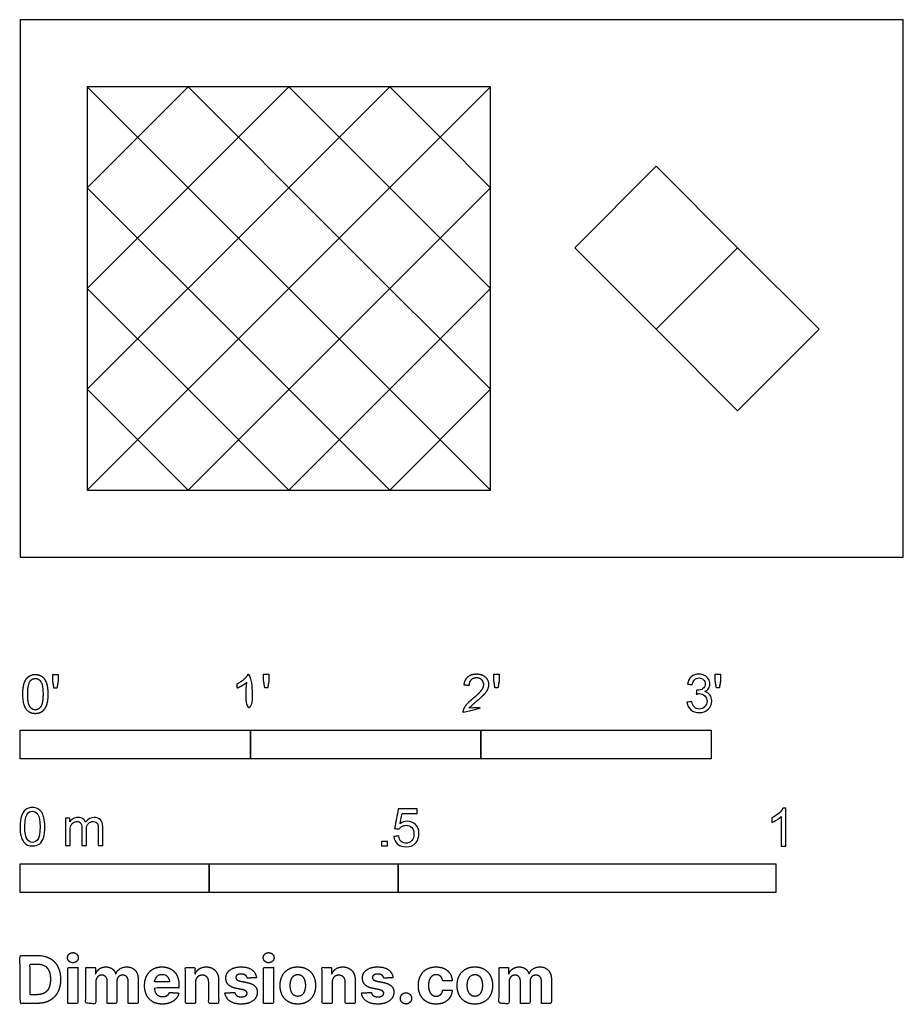
# Model space of a CAD drawing. Units: feet. Extents: x 0 to 3.83, y -1.94 to 2.33.
import ezdxf

# ---------------------------------------------------------------- set-up
doc = ezdxf.new("R2010")
doc.units = ezdxf.units.FT
doc.header["$MEASUREMENT"] = 0
for name, color, linetype, true_color in [('2D$AG-BUILDINGS', 7, 'Continuous', 0x66ccff), ('2D$AG-DETAILS-DIAGRAM', 7, 'Continuous', 0xccff66), ('2D$N-SYMB', 7, 'Continuous', 0x800040), ('2D$X-DIMENSIONS.COM', 7, 'Continuous', 0x800080), ('2D$X-VPRT', 7, 'Continuous', 0xfb02ff)]:
    doc.layers.add(name, color=color, linetype=linetype, true_color=true_color)

msp = doc.modelspace()

# ---------------------------------------------------------------- linework, layer by layer
at = {"layer": '2D$AG-BUILDINGS'}
for points in [[(0.2917, 2.0417), (1.1667, 1.1667)], [(0.7292, 2.0417), (0.2917, 1.6042)], [(0.7292, 2.0417), (1.3854, 1.3854)], [(1.1667, 2.0417), (0.9479, 1.8229)], [(1.6042, 2.0417), (1.1667, 1.6042)], [(1.1667, 2.0417), (1.6042, 1.6042)], [(2.0417, 2.0417), (1.3854, 1.3854)], [(1.6042, 2.0417), (1.8229, 1.8229)], [(0.9479, 1.8229), (0.2917, 1.1667)], [(1.8229, 1.8229), (2.0417, 1.6042)], [(0.2917, 1.6042), (0.9479, 0.9479)], [(1.1667, 1.6042), (0.2917, 0.7292)], [(1.6042, 1.6042), (2.0417, 1.1667)], [(2.0417, 1.6042), (1.6042, 1.1667)], [(1.3854, 1.3854), (0.2917, 0.2917)], [(1.3854, 1.3854), (2.0417, 0.7292)], [(0.2917, 1.1667), (0.7292, 0.7292)], [(1.6042, 1.1667), (0.7292, 0.2917)], [(1.1667, 1.1667), (2.0417, 0.2917)], [(2.0417, 1.1667), (1.8229, 0.9479)], [(0.9479, 0.9479), (1.6042, 0.2917)], [(1.8229, 0.9479), (1.1667, 0.2917)], [(0.2917, 0.7292), (0.5104, 0.5104)], [(0.7292, 0.7292), (1.1667, 0.2917)], [(2.0417, 0.7292), (1.6042, 0.2917)], [(0.5104, 0.5104), (0.7292, 0.2917)]]:
    msp.add_lwpolyline(points, dxfattribs=at)
msp.add_lwpolyline([(2.4072, 1.3434), (2.7607, 1.697), (3.1143, 1.3434), (2.7607, 0.9899)], close=True, dxfattribs=at)
at = {"layer": '2D$AG-DETAILS-DIAGRAM'}
for points in [[(0.2917, 2.0417), (0.2917, 0.2917), (2.0417, 0.2917), (2.0417, 2.0417)], [(2.7607, 0.9899), (3.1143, 1.3434), (3.4678, 0.9899), (3.1143, 0.6363)]]:
    msp.add_lwpolyline(points, close=True, dxfattribs=at)
at = {"layer": '2D$N-SYMB'}
for points in [[(0, -0.875), (0, -0.75), (1, -0.75), (1, -0.875)], [(1, -0.875), (1, -0.75), (2, -0.75), (2, -0.875)], [(2, -0.875), (2, -0.75), (3, -0.75), (3, -0.875)], [(1.5703, -1.2542), (1.5703, -1.2315), (1.593, -1.2315), (1.593, -1.2542)], [(0, -1.4554), (0, -1.3304), (0.8202, -1.3304), (0.8202, -1.4554)], [(0.8202, -1.4554), (0.8202, -1.3304), (1.6404, -1.3304), (1.6404, -1.4554)], [(1.6404, -1.4554), (1.6404, -1.3304), (3.2808, -1.3304), (3.2808, -1.4554)]]:
    msp.add_lwpolyline(points, close=True, dxfattribs=at)
for points, degree, knots in [([(0.012, -0.5938), (0.012, -0.6407), (0.0285, -0.6615), (0.0423, -0.6788), (0.0663, -0.6788), (0.0846, -0.6788), (0.0966, -0.669), (0.1086, -0.6592), (0.1146, -0.6411), (0.1206, -0.6231), (0.1206, -0.5938), (0.1206, -0.5691), (0.1169, -0.5545), (0.1131, -0.5399), (0.1066, -0.5297), (0.1, -0.5195), (0.0899, -0.5141), (0.0797, -0.5087), (0.0663, -0.5087), (0.0482, -0.5087), (0.0362, -0.5185), (0.0242, -0.5283), (0.0181, -0.5463), (0.012, -0.5643), (0.012, -0.5938)], 2, [-12, -12, -12, -11, -11, -10, -10, -9, -9, -8, -8, -7, -7, -6, -6, -5, -5, -4, -4, -3, -3, -2, -2, -1, -1, 0, 0, 0]), ([(0.1472, -0.5684), (0.1535, -0.5684), (0.1598, -0.5684), (0.1626, -0.5528), (0.1653, -0.5372), (0.1653, -0.5233), (0.1653, -0.5094), (0.1536, -0.5094), (0.142, -0.5094), (0.142, -0.5233), (0.142, -0.5372), (0.1446, -0.5528), (0.1472, -0.5684)], 2, [-6, -6, -6, -5, -5, -4, -4, -3, -3, -2, -2, -1, -1, 0, 0, 0]), ([(0.9835, -0.5435), (0.9835, -0.6086), (0.9835, -0.6738), (0.9937, -0.6738), (1.004, -0.6738), (1.004, -0.5902), (1.004, -0.5065), (0.9974, -0.5065), (0.9908, -0.5065), (0.9854, -0.5173), (0.9726, -0.5288), (0.9598, -0.5403), (0.9426, -0.5483), (0.9426, -0.5582), (0.9426, -0.5681), (0.9521, -0.5646), (0.9641, -0.5575), (0.9761, -0.5505), (0.9835, -0.5435)], 2, [0, 0, 0, 0.130311, 0.130311, 0.150761, 0.150761, 0.317996, 0.317996, 0.331175, 0.331175, 1.331175, 1.331175, 2.331175, 2.331175, 3.331175, 3.331175, 4.331175, 4.331175, 5.331175, 5.331175, 5.331175]), ([(1.0621, -0.5662), (1.0684, -0.5662), (1.0747, -0.5662), (1.0775, -0.5506), (1.0802, -0.535), (1.0802, -0.5211), (1.0802, -0.5072), (1.0685, -0.5072), (1.0569, -0.5072), (1.0569, -0.5211), (1.0569, -0.535), (1.0595, -0.5506), (1.0621, -0.5662)], 2, [-6, -6, -6, -5, -5, -4, -4, -3, -3, -2, -2, -1, -1, 0, 0, 0]), ([(1.9235, -0.6738), (1.9786, -0.6738), (2.0336, -0.6738), (2.0336, -0.6639), (2.0336, -0.6541), (1.9928, -0.6541), (1.9519, -0.6541), (1.9553, -0.6485), (1.9605, -0.643), (1.9658, -0.6375), (1.9842, -0.6221), (2.0062, -0.6034), (2.0157, -0.5928), (2.0252, -0.5821), (2.0293, -0.5724), (2.0334, -0.5628), (2.0334, -0.5528), (2.0334, -0.5331), (2.0194, -0.5198), (2.0054, -0.5065), (1.9815, -0.5065), (1.9577, -0.5065), (1.9436, -0.5189), (1.9295, -0.5312), (1.9274, -0.5547), (1.9379, -0.5558), (1.9484, -0.5569), (1.9485, -0.5412), (1.9574, -0.5323), (1.9662, -0.5235), (1.981, -0.5235), (1.995, -0.5235), (2.0037, -0.5318), (2.0124, -0.5402), (2.0124, -0.5523), (2.0124, -0.5639), (2.0028, -0.5769), (1.9933, -0.5899), (1.9661, -0.6122), (1.9486, -0.6265), (1.9394, -0.6374), (1.9301, -0.6483), (1.9259, -0.6596), (1.9233, -0.6664), (1.9235, -0.6738)], 2, [0, 0, 0, 0.110089, 0.110089, 0.129743, 0.129743, 0.211429, 0.211429, 1.211429, 1.211429, 2.211429, 2.211429, 3.211429, 3.211429, 4.211429, 4.211429, 5.211429, 5.211429, 6.211429, 6.211429, 7.211429, 7.211429, 8.211429, 8.211429, 9.211429, 9.211429, 10.211429, 10.211429, 11.211429, 11.211429, 12.211429, 12.211429, 13.211429, 13.211429, 14.211429, 14.211429, 15.211429, 15.211429, 16.211429, 16.211429, 17.211429, 17.211429, 18.211429, 18.211429, 19.211429, 19.211429, 19.211429]), ([(2.0613, -0.5662), (2.0676, -0.5662), (2.0739, -0.5662), (2.0767, -0.5506), (2.0794, -0.535), (2.0794, -0.5211), (2.0794, -0.5072), (2.0677, -0.5072), (2.0561, -0.5072), (2.0561, -0.5211), (2.0561, -0.535), (2.0587, -0.5506), (2.0613, -0.5662)], 2, [-6, -6, -6, -5, -5, -4, -4, -3, -3, -2, -2, -1, -1, 0, 0, 0]), ([(2.8944, -0.6293), (2.9013, -0.6283), (2.9083, -0.6273), (2.9152, -0.6263), (2.9171, -0.6372), (2.9211, -0.6461), (2.927, -0.651), (2.932, -0.656), (2.9389, -0.6589), (2.9468, -0.6589), (2.9567, -0.6589), (2.9646, -0.655), (2.9715, -0.6491), (2.9774, -0.6421), (2.9814, -0.6342), (2.9814, -0.6244), (2.9814, -0.6145), (2.9774, -0.6076), (2.9715, -0.6016), (2.9656, -0.5957), (2.9577, -0.5917), (2.9488, -0.5917), (2.9448, -0.5917), (2.9399, -0.5927), (2.9349, -0.5947), (2.9356, -0.5888), (2.9363, -0.5829), (2.9369, -0.5769), (2.9379, -0.5769), (2.9389, -0.5769), (2.9399, -0.5769), (2.9488, -0.5769), (2.9567, -0.5749), (2.9636, -0.57), (2.9705, -0.5661), (2.9735, -0.5591), (2.9735, -0.5493), (2.9735, -0.5423), (2.9705, -0.5364), (2.9656, -0.5315), (2.9606, -0.5265), (2.9547, -0.5236), (2.9468, -0.5236), (2.9389, -0.5236), (2.932, -0.5265), (2.927, -0.5315), (2.9221, -0.5364), (2.9181, -0.5433), (2.9171, -0.5532), (2.9102, -0.5522), (2.9033, -0.5512), (2.8964, -0.5502), (2.8994, -0.5364), (2.9043, -0.5255), (2.9132, -0.5186), (2.9221, -0.5107), (2.933, -0.5068), (2.9458, -0.5068), (2.9547, -0.5068), (2.9636, -0.5087), (2.9705, -0.5127), (2.9784, -0.5166), (2.9843, -0.5226), (2.9883, -0.5285), (2.9922, -0.5354), (2.9942, -0.5423), (2.9942, -0.5502), (2.9942, -0.5572), (2.9922, -0.5631), (2.9883, -0.569), (2.9843, -0.5749), (2.9794, -0.5799), (2.9715, -0.5829), (2.9814, -0.5858), (2.9893, -0.5898), (2.9942, -0.5977), (2.9992, -0.6046), (3.0021, -0.6135), (3.0021, -0.6234), (3.0021, -0.6382), (2.9972, -0.6501), (2.9863, -0.6599), (2.9764, -0.6698), (2.9626, -0.6738), (2.9468, -0.6738), (2.933, -0.6738), (2.9201, -0.6708), (2.9112, -0.6619), (2.9013, -0.654), (2.8964, -0.6421), (2.8944, -0.6293)], 3, [0, 0, 0, 0, 1, 1, 1, 2, 2, 2, 3, 3, 3, 4, 4, 4, 5, 5, 5, 6, 6, 6, 7, 7, 7, 8, 8, 8, 9, 9, 9, 10, 10, 10, 11, 11, 11, 12, 12, 12, 13, 13, 13, 14, 14, 14, 15, 15, 15, 16, 16, 16, 17, 17, 17, 18, 18, 18, 19, 19, 19, 20, 20, 20, 21, 21, 21, 22, 22, 22, 23, 23, 23, 24, 24, 24, 25, 25, 25, 26, 26, 26, 27, 27, 27, 28, 28, 28, 29, 29, 29, 30, 30, 30, 30]), ([(3.0221, -0.5662), (3.0284, -0.5662), (3.0348, -0.5662), (3.0375, -0.5506), (3.0402, -0.535), (3.0402, -0.5211), (3.0402, -0.5072), (3.0286, -0.5072), (3.0169, -0.5072), (3.0169, -0.5211), (3.0169, -0.535), (3.0195, -0.5506), (3.0221, -0.5662)], 2, [-6, -6, -6, -5, -5, -4, -4, -3, -3, -2, -2, -1, -1, 0, 0, 0]), ([(0.033, -0.5938), (0.033, -0.6348), (0.0426, -0.6484), (0.0522, -0.662), (0.0663, -0.662), (0.0804, -0.662), (0.09, -0.6484), (0.0996, -0.6347), (0.0996, -0.5938), (0.0996, -0.5527), (0.09, -0.5392), (0.0804, -0.5257), (0.0661, -0.5257), (0.052, -0.5257), (0.0436, -0.5376), (0.033, -0.5528), (0.033, -0.5938)], 2, [0, 0, 0, 1, 1, 2, 2, 3, 3, 4, 4, 5, 5, 6, 6, 7, 7, 8, 8, 8]), ([(0, -1.1696), (0, -1.1508), (0.002, -1.135), (0.0059, -1.1231), (0.0099, -1.1113), (0.0158, -1.1024), (0.0237, -1.0955), (0.0316, -1.0895), (0.0415, -1.0856), (0.0534, -1.0856), (0.0623, -1.0856), (0.0702, -1.0876), (0.0771, -1.0915), (0.084, -1.0945), (0.0889, -1.1004), (0.0939, -1.1063), (0.0978, -1.1133), (0.1008, -1.1212), (0.1038, -1.131), (0.1057, -1.1409), (0.1077, -1.1538), (0.1077, -1.1696), (0.1077, -1.1893), (0.1057, -1.2052), (0.1018, -1.217), (0.0978, -1.2289), (0.0919, -1.2378), (0.084, -1.2447), (0.0761, -1.2506), (0.0662, -1.2526), (0.0534, -1.2526), (0.0376, -1.2526), (0.0257, -1.2486), (0.0168, -1.2368), (0.0059, -1.2229), (0, -1.2012), (0, -1.1696)], 3, [0, 0, 0, 0, 1, 1, 1, 2, 2, 2, 3, 3, 3, 4, 4, 4, 5, 5, 5, 6, 6, 6, 7, 7, 7, 8, 8, 8, 9, 9, 9, 10, 10, 10, 11, 11, 11, 12, 12, 12, 12]), ([(0.0208, -1.1696), (0.0208, -1.1973), (0.0237, -1.215), (0.0306, -1.2239), (0.0366, -1.2328), (0.0445, -1.2378), (0.0534, -1.2378), (0.0632, -1.2378), (0.0712, -1.2328), (0.0771, -1.2239), (0.083, -1.215), (0.087, -1.1973), (0.087, -1.1696), (0.087, -1.1429), (0.083, -1.1251), (0.0771, -1.1162), (0.0712, -1.1073), (0.0632, -1.1024), (0.0534, -1.1024), (0.0445, -1.1024), (0.0366, -1.1063), (0.0316, -1.1142), (0.0247, -1.1241), (0.0208, -1.1429), (0.0208, -1.1696)], 3, [0, 0, 0, 0, 1, 1, 1, 2, 2, 2, 3, 3, 3, 4, 4, 4, 5, 5, 5, 6, 6, 6, 7, 7, 7, 8, 8, 8, 8]), ([(1.6226, -1.2117), (1.6295, -1.2111), (1.6365, -1.2104), (1.6434, -1.2097), (1.6454, -1.2206), (1.6483, -1.2275), (1.6543, -1.2335), (1.6602, -1.2384), (1.6671, -1.2414), (1.675, -1.2414), (1.6849, -1.2414), (1.6928, -1.2374), (1.6997, -1.2295), (1.7066, -1.2226), (1.7096, -1.2127), (1.7096, -1.2008), (1.7096, -1.189), (1.7066, -1.1801), (1.7007, -1.1732), (1.6938, -1.1672), (1.6849, -1.1633), (1.675, -1.1633), (1.6681, -1.1633), (1.6622, -1.1653), (1.6572, -1.1682), (1.6523, -1.1712), (1.6483, -1.1751), (1.6454, -1.1791), (1.6388, -1.1784), (1.6322, -1.1778), (1.6256, -1.1771), (1.6309, -1.1488), (1.6361, -1.1205), (1.6414, -1.0921), (1.6687, -1.0921), (1.6961, -1.0921), (1.7234, -1.0921), (1.7234, -1.0987), (1.7234, -1.1053), (1.7234, -1.1119), (1.7017, -1.1119), (1.6799, -1.1119), (1.6582, -1.1119), (1.6552, -1.1267), (1.6523, -1.1416), (1.6493, -1.1564), (1.6592, -1.1495), (1.6691, -1.1455), (1.6799, -1.1455), (1.6948, -1.1455), (1.7066, -1.1504), (1.7165, -1.1603), (1.7264, -1.1702), (1.7313, -1.1831), (1.7313, -1.1989), (1.7313, -1.2137), (1.7274, -1.2265), (1.7185, -1.2374), (1.7076, -1.2512), (1.6938, -1.2562), (1.675, -1.2562), (1.6602, -1.2562), (1.6483, -1.2532), (1.6384, -1.2453), (1.6295, -1.2364), (1.6236, -1.2255), (1.6226, -1.2117)], 3, [0, 0, 0, 0, 1, 1, 1, 2, 2, 2, 3, 3, 3, 4, 4, 4, 5, 5, 5, 6, 6, 6, 7, 7, 7, 8, 8, 8, 9, 9, 9, 10, 10, 10, 11, 11, 11, 12, 12, 12, 13, 13, 13, 14, 14, 14, 15, 15, 15, 16, 16, 16, 17, 17, 17, 18, 18, 18, 19, 19, 19, 20, 20, 20, 21, 21, 21, 22, 22, 22, 22]), ([(3.3233, -1.2542), (3.3167, -1.2542), (3.3102, -1.2542), (3.3036, -1.2542), (3.3036, -1.2114), (3.3036, -1.1686), (3.3036, -1.1257), (3.2986, -1.1307), (3.2917, -1.1356), (3.2838, -1.1396), (3.2759, -1.1445), (3.269, -1.1485), (3.2631, -1.1504), (3.2631, -1.1439), (3.2631, -1.1373), (3.2631, -1.1307), (3.2739, -1.1257), (3.2838, -1.1188), (3.2927, -1.1119), (3.3006, -1.104), (3.3065, -1.0971), (3.3105, -1.0892), (3.3148, -1.0892), (3.3191, -1.0892), (3.3233, -1.0892), (3.3233, -1.1442), (3.3233, -1.1992), (3.3233, -1.2542)], 3, [0, 0, 0, 0, 1, 1, 1, 2, 2, 2, 3, 3, 3, 4, 4, 4, 5, 5, 5, 6, 6, 6, 7, 7, 7, 8, 8, 8, 9, 9, 9, 9]), ([(0.1976, -1.2506), (0.1976, -1.2111), (0.1976, -1.1716), (0.1976, -1.132), (0.2036, -1.132), (0.2095, -1.132), (0.2154, -1.132), (0.2154, -1.1376), (0.2154, -1.1432), (0.2154, -1.1488), (0.2194, -1.1429), (0.2243, -1.138), (0.2303, -1.135), (0.2362, -1.131), (0.2431, -1.1291), (0.251, -1.1291), (0.2599, -1.1291), (0.2678, -1.131), (0.2727, -1.135), (0.2787, -1.1389), (0.2826, -1.1439), (0.2846, -1.1498), (0.2945, -1.136), (0.3063, -1.1291), (0.3222, -1.1291), (0.334, -1.1291), (0.3429, -1.133), (0.3488, -1.1389), (0.3558, -1.1459), (0.3587, -1.1557), (0.3587, -1.1696), (0.3587, -1.1966), (0.3587, -1.2236), (0.3587, -1.2506), (0.3521, -1.2506), (0.3455, -1.2506), (0.339, -1.2506), (0.339, -1.2259), (0.339, -1.2012), (0.339, -1.1765), (0.339, -1.1676), (0.338, -1.1627), (0.337, -1.1587), (0.335, -1.1548), (0.333, -1.1518), (0.3291, -1.1498), (0.3261, -1.1478), (0.3222, -1.1469), (0.3172, -1.1469), (0.3093, -1.1469), (0.3024, -1.1498), (0.2965, -1.1548), (0.2905, -1.1607), (0.2886, -1.1696), (0.2886, -1.1814), (0.2886, -1.2045), (0.2886, -1.2276), (0.2886, -1.2506), (0.2816, -1.2506), (0.2747, -1.2506), (0.2678, -1.2506), (0.2678, -1.2249), (0.2678, -1.1992), (0.2678, -1.1735), (0.2678, -1.1646), (0.2668, -1.1577), (0.2629, -1.1538), (0.2599, -1.1488), (0.254, -1.1469), (0.2471, -1.1469), (0.2411, -1.1469), (0.2362, -1.1478), (0.2312, -1.1518), (0.2263, -1.1548), (0.2233, -1.1587), (0.2204, -1.1646), (0.2184, -1.1706), (0.2174, -1.1785), (0.2174, -1.1893), (0.2174, -1.2098), (0.2174, -1.2302), (0.2174, -1.2506), (0.2108, -1.2506), (0.2042, -1.2506), (0.1976, -1.2506)], 3, [0, 0, 0, 0, 1, 1, 1, 2, 2, 2, 3, 3, 3, 4, 4, 4, 5, 5, 5, 6, 6, 6, 7, 7, 7, 8, 8, 8, 9, 9, 9, 10, 10, 10, 11, 11, 11, 12, 12, 12, 13, 13, 13, 14, 14, 14, 15, 15, 15, 16, 16, 16, 17, 17, 17, 18, 18, 18, 19, 19, 19, 20, 20, 20, 21, 21, 21, 22, 22, 22, 23, 23, 23, 24, 24, 24, 25, 25, 25, 26, 26, 26, 27, 27, 27, 28, 28, 28, 28])]:
    msp.add_open_spline(points, degree=degree, knots=knots, dxfattribs=at)
at = {"layer": '2D$X-DIMENSIONS.COM'}
for points, degree, knots in [([(0.0739, -1.9362), (0.1056, -1.9362), (0.1284, -1.9237), (0.1513, -1.9112), (0.1635, -1.8878), (0.1758, -1.8644), (0.1758, -1.8319), (0.1758, -1.7994), (0.1635, -1.7761), (0.1513, -1.7528), (0.1286, -1.7404), (0.1059, -1.7279), (0.0745, -1.7279), (0.0372, -1.7279), (0, -1.7279), (0, -1.8321), (0, -1.9362), (0.0369, -1.9362), (0.0739, -1.9362)], 2, [-15, -15, -15, -14, -14, -13, -13, -12, -12, -11, -11, -10, -10, -9, -9, -8, -8, -7, -7, -6, -6, -6]), ([(0.2294, -1.7598), (0.2391, -1.7598), (0.2459, -1.7534), (0.2528, -1.7469), (0.2528, -1.7379), (0.2528, -1.7289), (0.2459, -1.7224), (0.2391, -1.716), (0.2293, -1.716), (0.2197, -1.716), (0.2128, -1.7224), (0.2059, -1.7289), (0.2059, -1.7379), (0.2059, -1.7469), (0.2128, -1.7534), (0.2197, -1.7598), (0.2294, -1.7598)], 2, [-8, -8, -8, -7, -7, -6, -6, -5, -5, -4, -4, -3, -3, -2, -2, -1, -1, 0, 0, 0]), ([(1.0788, -1.7598), (1.0885, -1.7598), (1.0953, -1.7534), (1.1022, -1.7469), (1.1022, -1.7379), (1.1022, -1.7289), (1.0953, -1.7224), (1.0885, -1.716), (1.0787, -1.716), (1.0691, -1.716), (1.0622, -1.7224), (1.0553, -1.7289), (1.0553, -1.7379), (1.0553, -1.7469), (1.0622, -1.7534), (1.0691, -1.7598), (1.0788, -1.7598)], 2, [-8, -8, -8, -7, -7, -6, -6, -5, -5, -4, -4, -3, -3, -2, -2, -1, -1, 0, 0, 0]), ([(0.072, -1.8985), (0.0916, -1.8985), (0.1049, -1.8915), (0.1183, -1.8845), (0.1251, -1.8698), (0.1318, -1.8551), (0.1318, -1.8319), (0.1318, -1.8088), (0.1251, -1.7941), (0.1183, -1.7795), (0.105, -1.7725), (0.0917, -1.7656), (0.0721, -1.7656), (0.0581, -1.7656), (0.044, -1.7656), (0.044, -1.8321), (0.044, -1.8985), (0.058, -1.8985), (0.072, -1.8985)], 2, [-7.813477, -7.813477, -7.813477, -6.813477, -6.813477, -5.813477, -5.813477, -4.813477, -4.813477, -3.813477, -3.813477, -2.813477, -2.813477, -1.813477, -1.813477, -1.543945, -1.543945, -0.268555, -0.268555, 0, 0, 0]), ([(0.2075, -1.9362), (0.2292, -1.9362), (0.2509, -1.9362), (0.2509, -1.8581), (0.2509, -1.78), (0.2292, -1.78), (0.2075, -1.78), (0.2075, -1.8581), (0.2075, -1.9362)], 2, [-4, -4, -4, -3, -3, -2, -2, -1, -1, 0, 0, 0]), ([(0.3286, -1.8075), (0.3277, -1.8075), (0.3267, -1.8075), (0.3267, -1.7938), (0.3267, -1.78), (0.3061, -1.78), (0.2854, -1.78), (0.2854, -1.8581), (0.2854, -1.9362), (0.3071, -1.9362), (0.3288, -1.9362), (0.3288, -1.8893), (0.3288, -1.8424), (0.3288, -1.8338), (0.3321, -1.8273), (0.3355, -1.8209), (0.3412, -1.8173), (0.347, -1.8136), (0.3542, -1.8136), (0.3649, -1.8136), (0.3714, -1.8205), (0.378, -1.8273), (0.378, -1.8388), (0.378, -1.8875), (0.378, -1.9362), (0.399, -1.9362), (0.42, -1.9362), (0.42, -1.8885), (0.42, -1.8408), (0.42, -1.8286), (0.4266, -1.8211), (0.4332, -1.8136), (0.445, -1.8136), (0.4554, -1.8136), (0.4623, -1.8202), (0.4693, -1.8267), (0.4693, -1.8397), (0.4693, -1.888), (0.4693, -1.9362), (0.4909, -1.9362), (0.5125, -1.9362), (0.5125, -1.8837), (0.5125, -1.8311), (0.5125, -1.8057), (0.4988, -1.7918), (0.4851, -1.7779), (0.4633, -1.7779), (0.4461, -1.7779), (0.4335, -1.786), (0.4209, -1.7941), (0.4162, -1.8075), (0.4153, -1.8075), (0.4145, -1.8075), (0.4108, -1.7939), (0.3995, -1.7859), (0.3882, -1.7779), (0.3721, -1.7779), (0.3562, -1.7779), (0.3448, -1.7859), (0.3335, -1.7938), (0.3286, -1.8075)], 2, [0, 0, 0, 0.017578, 0.017578, 0.282227, 0.282227, 0.678711, 0.678711, 2.178711, 2.178711, 2.594727, 2.594727, 3.495117, 3.495117, 4.495117, 4.495117, 5.495117, 5.495117, 6.495117, 6.495117, 7.495117, 7.495117, 8.495117, 8.495117, 9.495117, 9.495117, 10.495117, 10.495117, 11.495117, 11.495117, 12.495117, 12.495117, 13.495117, 13.495117, 14.495117, 14.495117, 15.495117, 15.495117, 16.495117, 16.495117, 17.495117, 17.495117, 18.495117, 18.495117, 19.495117, 19.495117, 20.495117, 20.495117, 21.495117, 21.495117, 22.495117, 22.495117, 23.495117, 23.495117, 24.495117, 24.495117, 25.495117, 25.495117, 26.495117, 26.495117, 27.495117, 27.495117, 27.495117]), ([(0.6179, -1.9393), (0.6372, -1.9393), (0.652, -1.9333), (0.6668, -1.9274), (0.6762, -1.9166), (0.6856, -1.9059), (0.6887, -1.8915), (0.6686, -1.8901), (0.6486, -1.8888), (0.6464, -1.8947), (0.6421, -1.8988), (0.6378, -1.9029), (0.6318, -1.9049), (0.6258, -1.9069), (0.6186, -1.9069), (0.6077, -1.9069), (0.5998, -1.9023), (0.5918, -1.8978), (0.5875, -1.8893), (0.5832, -1.8809), (0.5832, -1.8692), (0.6364, -1.8692), (0.6896, -1.8692), (0.6896, -1.8632), (0.6896, -1.8573), (0.6896, -1.8373), (0.684, -1.8224), (0.6784, -1.8075), (0.6684, -1.7977), (0.6584, -1.7878), (0.645, -1.7829), (0.6316, -1.7779), (0.6161, -1.7779), (0.5932, -1.7779), (0.5761, -1.7881), (0.5591, -1.7983), (0.5497, -1.8165), (0.5404, -1.8347), (0.5404, -1.8588), (0.5404, -1.8835), (0.5497, -1.9016), (0.5591, -1.9196), (0.5764, -1.9295), (0.5938, -1.9393), (0.6179, -1.9393)], 2, [-3, -3, -3, -1.999602, -1.999602, -0.999203, -0.999203, 0.001195, 0.001195, 1.001594, 1.001594, 2.001992, 2.001992, 3.00239, 3.00239, 4.002789, 4.002789, 5.003187, 5.003187, 6.003586, 6.003586, 7.003984, 7.003984, 7.810461, 7.810461, 8.810461, 8.810461, 9.810461, 9.810461, 10.810461, 10.810461, 11.810461, 11.810461, 12.810461, 12.810461, 13.810461, 13.810461, 14.810461, 14.810461, 15.810461, 15.810461, 16.810461, 16.810461, 17.810461, 17.810461, 18.810461, 18.810461, 18.810461]), ([(0.7612, -1.8459), (0.7613, -1.8358), (0.765, -1.8286), (0.7687, -1.8215), (0.7754, -1.8177), (0.7821, -1.8139), (0.7908, -1.8139), (0.8038, -1.8139), (0.8113, -1.822), (0.8187, -1.8301), (0.8186, -1.8445), (0.8186, -1.8903), (0.8186, -1.9362), (0.8403, -1.9362), (0.8619, -1.9362), (0.8619, -1.8865), (0.8619, -1.8367), (0.8619, -1.8185), (0.8552, -1.8054), (0.8485, -1.7922), (0.8364, -1.7851), (0.8243, -1.7779), (0.808, -1.7779), (0.7906, -1.7779), (0.7784, -1.7859), (0.7662, -1.7939), (0.761, -1.8075), (0.7601, -1.8075), (0.7592, -1.8075), (0.7592, -1.7938), (0.7592, -1.78), (0.7385, -1.78), (0.7179, -1.78), (0.7179, -1.8581), (0.7179, -1.9362), (0.7395, -1.9362), (0.7612, -1.9362), (0.7612, -1.8911), (0.7612, -1.8459)], 2, [-32, -32, -32, -31, -31, -30, -30, -29, -29, -28, -28, -27, -27, -26, -26, -25, -25, -24, -24, -23, -23, -22, -22, -21, -21, -20, -20, -19, -19, -18, -18, -17, -17, -16, -16, -15, -15, -14, -14, -13, -13, -13]), ([(1.026, -1.8245), (1.0232, -1.803), (1.0061, -1.7905), (0.9891, -1.7779), (0.9595, -1.7779), (0.9394, -1.7779), (0.9245, -1.7838), (0.9096, -1.7897), (0.9014, -1.8006), (0.8932, -1.8115), (0.8932, -1.8266), (0.8932, -1.8441), (0.9044, -1.8554), (0.9155, -1.8666), (0.9384, -1.8712), (0.9519, -1.8739), (0.9655, -1.8766), (0.9756, -1.8786), (0.9805, -1.8825), (0.9854, -1.8863), (0.9855, -1.8922), (0.9854, -1.8992), (0.9784, -1.9036), (0.9715, -1.908), (0.9601, -1.908), (0.9485, -1.908), (0.9411, -1.9031), (0.9336, -1.8982), (0.9317, -1.8887), (0.9104, -1.8898), (0.8891, -1.891), (0.8922, -1.9133), (0.9106, -1.9263), (0.929, -1.9393), (0.96, -1.9393), (0.9803, -1.9393), (0.9959, -1.9328), (1.0116, -1.9264), (1.0206, -1.9148), (1.0296, -1.9032), (1.0296, -1.8878), (1.0296, -1.8709), (1.0184, -1.8605), (1.0072, -1.8502), (0.9844, -1.8455), (0.9703, -1.8426), (0.9561, -1.8398), (0.9452, -1.8374), (0.9408, -1.8336), (0.9363, -1.8297), (0.9363, -1.8241), (0.9363, -1.8171), (0.9432, -1.8129), (0.9501, -1.8087), (0.9602, -1.8087), (0.9677, -1.8087), (0.9732, -1.8112), (0.9786, -1.8136), (0.982, -1.8178), (0.9853, -1.8219), (0.9863, -1.827), (1.0062, -1.8257), (1.026, -1.8245)], 2, [-45, -45, -45, -44, -44, -43, -43, -42, -42, -41, -41, -40, -40, -39, -39, -38, -38, -37, -37, -36, -36, -35, -35, -34, -34, -33, -33, -32, -32, -31, -31, -30, -30, -29, -29, -28, -28, -27, -27, -26, -26, -25, -25, -24, -24, -23, -23, -22, -22, -21, -21, -20, -20, -19, -19, -18, -18, -17, -17, -16, -16, -15, -15, -14, -14, -14]), ([(1.0569, -1.9362), (1.0786, -1.9362), (1.1003, -1.9362), (1.1003, -1.8581), (1.1003, -1.78), (1.0786, -1.78), (1.0569, -1.78), (1.0569, -1.8581), (1.0569, -1.9362)], 2, [-4, -4, -4, -3, -3, -2, -2, -1, -1, 0, 0, 0]), ([(1.2054, -1.9393), (1.2291, -1.9393), (1.2464, -1.9292), (1.2636, -1.919), (1.273, -1.9009), (1.2823, -1.8827), (1.2823, -1.8587), (1.2823, -1.8345), (1.273, -1.8163), (1.2636, -1.7982), (1.2464, -1.7881), (1.2291, -1.7779), (1.2054, -1.7779), (1.1817, -1.7779), (1.1645, -1.7881), (1.1473, -1.7982), (1.1379, -1.8163), (1.1285, -1.8345), (1.1285, -1.8587), (1.1285, -1.8827), (1.1379, -1.9009), (1.1473, -1.919), (1.1645, -1.9292), (1.1817, -1.9393), (1.2054, -1.9393)], 2, [-12, -12, -12, -11, -11, -10, -10, -9, -9, -8, -8, -7, -7, -6, -6, -5, -5, -4, -4, -3, -3, -2, -2, -1, -1, 0, 0, 0]), ([(1.354, -1.8459), (1.3541, -1.8358), (1.3578, -1.8286), (1.3615, -1.8215), (1.3682, -1.8177), (1.3748, -1.8139), (1.3836, -1.8139), (1.3966, -1.8139), (1.404, -1.822), (1.4114, -1.8301), (1.4113, -1.8445), (1.4113, -1.8903), (1.4113, -1.9362), (1.433, -1.9362), (1.4547, -1.9362), (1.4547, -1.8865), (1.4547, -1.8367), (1.4547, -1.8185), (1.448, -1.8054), (1.4412, -1.7922), (1.4291, -1.7851), (1.417, -1.7779), (1.4008, -1.7779), (1.3834, -1.7779), (1.3712, -1.7859), (1.3589, -1.7939), (1.3538, -1.8075), (1.3528, -1.8075), (1.3519, -1.8075), (1.3519, -1.7938), (1.3519, -1.78), (1.3313, -1.78), (1.3106, -1.78), (1.3106, -1.8581), (1.3106, -1.9362), (1.3323, -1.9362), (1.354, -1.9362), (1.354, -1.8911), (1.354, -1.8459)], 2, [-32, -32, -32, -31, -31, -30, -30, -29, -29, -28, -28, -27, -27, -26, -26, -25, -25, -24, -24, -23, -23, -22, -22, -21, -21, -20, -20, -19, -19, -18, -18, -17, -17, -16, -16, -15, -15, -14, -14, -13, -13, -13]), ([(1.6188, -1.8245), (1.6159, -1.803), (1.5989, -1.7905), (1.5818, -1.7779), (1.5522, -1.7779), (1.5322, -1.7779), (1.5173, -1.7838), (1.5024, -1.7897), (1.4942, -1.8006), (1.486, -1.8115), (1.486, -1.8266), (1.486, -1.8441), (1.4971, -1.8554), (1.5083, -1.8666), (1.5312, -1.8712), (1.5447, -1.8739), (1.5582, -1.8766), (1.5684, -1.8786), (1.5733, -1.8825), (1.5782, -1.8863), (1.5783, -1.8922), (1.5782, -1.8992), (1.5712, -1.9036), (1.5642, -1.908), (1.5528, -1.908), (1.5412, -1.908), (1.5338, -1.9031), (1.5264, -1.8982), (1.5245, -1.8887), (1.5031, -1.8898), (1.4818, -1.891), (1.485, -1.9133), (1.5033, -1.9263), (1.5217, -1.9393), (1.5527, -1.9393), (1.5731, -1.9393), (1.5887, -1.9328), (1.6043, -1.9264), (1.6133, -1.9148), (1.6223, -1.9032), (1.6223, -1.8878), (1.6223, -1.8709), (1.6111, -1.8605), (1.5999, -1.8502), (1.5771, -1.8455), (1.563, -1.8426), (1.5489, -1.8398), (1.538, -1.8374), (1.5335, -1.8336), (1.529, -1.8297), (1.529, -1.8241), (1.529, -1.8171), (1.5359, -1.8129), (1.5429, -1.8087), (1.5529, -1.8087), (1.5605, -1.8087), (1.5659, -1.8112), (1.5714, -1.8136), (1.5747, -1.8178), (1.5781, -1.8219), (1.5791, -1.827), (1.5989, -1.8257), (1.6188, -1.8245)], 2, [-45, -45, -45, -44, -44, -43, -43, -42, -42, -41, -41, -40, -40, -39, -39, -38, -38, -37, -37, -36, -36, -35, -35, -34, -34, -33, -33, -32, -32, -31, -31, -30, -30, -29, -29, -28, -28, -27, -27, -26, -26, -25, -25, -24, -24, -23, -23, -22, -22, -21, -21, -20, -20, -19, -19, -18, -18, -17, -17, -16, -16, -15, -15, -14, -14, -14]), ([(1.8055, -1.9393), (1.8264, -1.9393), (1.8416, -1.9316), (1.8569, -1.924), (1.8656, -1.9104), (1.8743, -1.8969), (1.8753, -1.879), (1.8549, -1.879), (1.8344, -1.879), (1.8332, -1.8872), (1.8293, -1.893), (1.8254, -1.8989), (1.8194, -1.9019), (1.8135, -1.905), (1.806, -1.905), (1.796, -1.905), (1.7884, -1.8995), (1.7809, -1.894), (1.7768, -1.8835), (1.7727, -1.8731), (1.7727, -1.8581), (1.7727, -1.8433), (1.7768, -1.833), (1.781, -1.8226), (1.7885, -1.8172), (1.796, -1.8117), (1.806, -1.8117), (1.8179, -1.8117), (1.8253, -1.8189), (1.8327, -1.8261), (1.8344, -1.8378), (1.8549, -1.8378), (1.8753, -1.8378), (1.8744, -1.8196), (1.8654, -1.8062), (1.8565, -1.7928), (1.8411, -1.7854), (1.8258, -1.7779), (1.8053, -1.7779), (1.7816, -1.7779), (1.7644, -1.7882), (1.7472, -1.7984), (1.7379, -1.8165), (1.7286, -1.8347), (1.7286, -1.8587), (1.7286, -1.8824), (1.7378, -1.9006), (1.747, -1.9188), (1.7643, -1.9291), (1.7815, -1.9393), (1.8055, -1.9393)], 2, [-28, -28, -28, -27, -27, -26, -26, -25, -25, -24, -24, -23, -23, -22, -22, -21, -21, -20, -20, -19, -19, -18, -18, -17, -17, -16, -16, -15, -15, -14, -14, -13, -13, -12, -12, -11, -11, -10, -10, -9, -9, -8, -8, -7, -7, -6, -6, -5, -5, -4, -4, -3, -3, -3]), ([(1.9738, -1.9393), (1.9975, -1.9393), (2.0147, -1.9292), (2.032, -1.919), (2.0413, -1.9009), (2.0507, -1.8827), (2.0507, -1.8587), (2.0507, -1.8345), (2.0413, -1.8163), (2.032, -1.7982), (2.0147, -1.7881), (1.9975, -1.7779), (1.9738, -1.7779), (1.9501, -1.7779), (1.9328, -1.7881), (1.9156, -1.7982), (1.9062, -1.8163), (1.8969, -1.8345), (1.8969, -1.8587), (1.8969, -1.8827), (1.9062, -1.9009), (1.9156, -1.919), (1.9328, -1.9292), (1.9501, -1.9393), (1.9738, -1.9393)], 2, [-12, -12, -12, -11, -11, -10, -10, -9, -9, -8, -8, -7, -7, -6, -6, -5, -5, -4, -4, -3, -3, -2, -2, -1, -1, 0, 0, 0]), ([(2.1221, -1.8075), (2.1212, -1.8075), (2.1203, -1.8075), (2.1203, -1.7938), (2.1203, -1.78), (2.0996, -1.78), (2.079, -1.78), (2.079, -1.8581), (2.079, -1.9362), (2.1006, -1.9362), (2.1223, -1.9362), (2.1223, -1.8893), (2.1223, -1.8424), (2.1223, -1.8338), (2.1257, -1.8273), (2.129, -1.8209), (2.1348, -1.8173), (2.1405, -1.8136), (2.1477, -1.8136), (2.1584, -1.8136), (2.165, -1.8205), (2.1715, -1.8273), (2.1715, -1.8388), (2.1715, -1.8875), (2.1715, -1.9362), (2.1925, -1.9362), (2.2135, -1.9362), (2.2135, -1.8885), (2.2135, -1.8408), (2.2135, -1.8286), (2.2202, -1.8211), (2.2268, -1.8136), (2.2386, -1.8136), (2.2489, -1.8136), (2.2559, -1.8202), (2.2628, -1.8267), (2.2628, -1.8397), (2.2628, -1.888), (2.2628, -1.9362), (2.2844, -1.9362), (2.306, -1.9362), (2.306, -1.8837), (2.306, -1.8311), (2.306, -1.8057), (2.2923, -1.7918), (2.2786, -1.7779), (2.2568, -1.7779), (2.2396, -1.7779), (2.227, -1.786), (2.2145, -1.7941), (2.2097, -1.8075), (2.2089, -1.8075), (2.208, -1.8075), (2.2043, -1.7939), (2.193, -1.7859), (2.1817, -1.7779), (2.1656, -1.7779), (2.1498, -1.7779), (2.1384, -1.7859), (2.127, -1.7938), (2.1221, -1.8075)], 2, [0, 0, 0, 0.017578, 0.017578, 0.282227, 0.282227, 0.678711, 0.678711, 2.178711, 2.178711, 2.594727, 2.594727, 3.495117, 3.495117, 4.495117, 4.495117, 5.495117, 5.495117, 6.495117, 6.495117, 7.495117, 7.495117, 8.495117, 8.495117, 9.495117, 9.495117, 10.495117, 10.495117, 11.495117, 11.495117, 12.495117, 12.495117, 13.495117, 13.495117, 14.495117, 14.495117, 15.495117, 15.495117, 16.495117, 16.495117, 17.495117, 17.495117, 18.495117, 18.495117, 19.495117, 19.495117, 20.495117, 20.495117, 21.495117, 21.495117, 22.495117, 22.495117, 23.495117, 23.495117, 24.495117, 24.495117, 25.495117, 25.495117, 26.495117, 26.495117, 27.495117, 27.495117, 27.495117]), ([(0.5834, -1.8428), (0.6052, -1.8428), (0.6271, -1.8428), (0.6489, -1.8428), (0.6487, -1.8409), (0.648, -1.837), (0.6461, -1.8305), (0.6436, -1.825), (0.6406, -1.8208), (0.6374, -1.8173), (0.6325, -1.8138), (0.6256, -1.8111), (0.6183, -1.8102), (0.6115, -1.8106), (0.6059, -1.8118), (0.6011, -1.8139), (0.5969, -1.8167), (0.5918, -1.8215), (0.5878, -1.828), (0.5848, -1.8358), (0.5838, -1.8404), (0.5834, -1.8428)], 3, [3.537974, 3.537974, 3.537974, 3.537974, 3.871399, 3.871399, 3.871399, 3.936638, 4.007174, 4.106873, 4.150328, 4.195172, 4.28414, 4.383634, 4.49492, 4.585472, 4.661678, 4.72997, 4.79585, 4.860411, 4.993083, 5.070262, 5.154608, 5.154608, 5.154608, 5.154608]), ([(1.2056, -1.9057), (1.2164, -1.9057), (1.2237, -1.8996), (1.2309, -1.8934), (1.2346, -1.8827), (1.2383, -1.872), (1.2383, -1.8584), (1.2383, -1.8448), (1.2346, -1.8341), (1.2309, -1.8234), (1.2237, -1.8172), (1.2164, -1.811), (1.2056, -1.811), (1.1948, -1.811), (1.1874, -1.8172), (1.18, -1.8234), (1.1763, -1.8341), (1.1726, -1.8448), (1.1726, -1.8584), (1.1726, -1.872), (1.1763, -1.8827), (1.18, -1.8934), (1.1874, -1.8996), (1.1948, -1.9057), (1.2056, -1.9057)], 2, [0, 0, 0, 1, 1, 2, 2, 3, 3, 4, 4, 5, 5, 6, 6, 7, 7, 8, 8, 9, 9, 10, 10, 11, 11, 12, 12, 12]), ([(1.974, -1.9057), (1.9848, -1.9057), (1.992, -1.8996), (1.9992, -1.8934), (2.0029, -1.8827), (2.0066, -1.872), (2.0066, -1.8584), (2.0066, -1.8448), (2.0029, -1.8341), (1.9992, -1.8234), (1.992, -1.8172), (1.9848, -1.811), (1.974, -1.811), (1.9631, -1.811), (1.9557, -1.8172), (1.9483, -1.8234), (1.9446, -1.8341), (1.9409, -1.8448), (1.9409, -1.8584), (1.9409, -1.872), (1.9446, -1.8827), (1.9483, -1.8934), (1.9557, -1.8996), (1.9631, -1.9057), (1.974, -1.9057)], 2, [0, 0, 0, 1, 1, 2, 2, 3, 3, 4, 4, 5, 5, 6, 6, 7, 7, 8, 8, 9, 9, 10, 10, 11, 11, 12, 12, 12]), ([(1.675, -1.9389), (1.6816, -1.9389), (1.6871, -1.9356), (1.6926, -1.9323), (1.696, -1.9267), (1.6994, -1.9212), (1.6994, -1.9145), (1.6994, -1.9045), (1.6921, -1.8974), (1.6848, -1.8902), (1.675, -1.8902), (1.6649, -1.8902), (1.6578, -1.8974), (1.6506, -1.9045), (1.6506, -1.9145), (1.6506, -1.9245), (1.6578, -1.9317), (1.6649, -1.9389), (1.675, -1.9389)], 2, [-9, -9, -9, -8, -8, -7, -7, -6, -6, -5, -5, -4, -4, -3, -3, -2, -2, -1, -1, 0, 0, 0])]:
    msp.add_open_spline(points, degree=degree, knots=knots, dxfattribs=at)
at = {"layer": '2D$X-VPRT'}
msp.add_lwpolyline([(0, 2.3333), (0, 0), (3.8333, 0), (3.8333, 2.3333)], close=True, dxfattribs=at)

doc.saveas('drawing.dxf')
